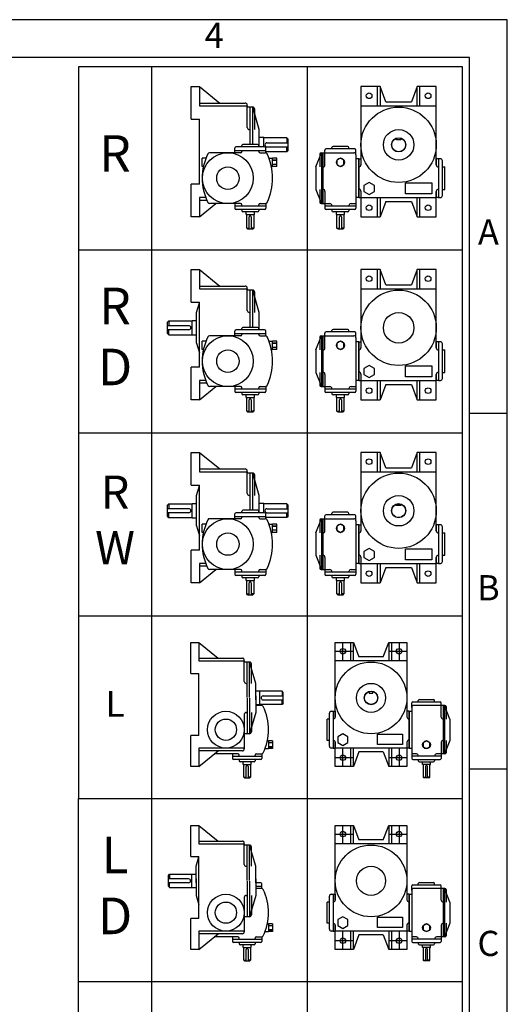
# Model space of a CAD drawing. Units: millimetres. Extents: x 0 to 2185, y 0 to 1546.
# Drawn here: x 1682 to 2185, y 530 to 1546 of the extents above; entities that cross this region are included whole.
import ezdxf

# ---------------------------------------------------------------- set-up
doc = ezdxf.new("R2010")
doc.units = ezdxf.units.MM
doc.header["$LTSCALE"] = 2
doc.linetypes.add('CENTER', pattern=[50.8, 31.75, -6.35, 6.35, -6.35])

# ---------------------------------------------------------------- blocks, each defined once
blk = doc.blocks.new('NVTYPE')
for p, q in [((37.75, 566.28), (37.75, 0)), ((117.97, 566.28), (117.97, 0)), ((58.19, 539.26), (58.19, 556.06)), ((58.19, 556.06), (62.39, 556.06)), ((62.39, 556.06), (72.92, 547.56)), ((62.39, 556.06), (62.39, 549.13)), ((155.62, 556.06), (145.75, 556.06)), ((145.75, 556.06), (145.75, 518.79)), ((154.15, 556.06), (154.15, 546.09)), ((158.56, 548.19), (155.62, 556.06)), ((155.62, 556.06), (155.62, 546.09)), ((174.73, 556.06), (171.79, 548.19)), ((184.6, 556.06), (174.73, 556.06)), ((174.73, 546.09), (174.73, 556.06)), ((176.2, 546.09), (176.2, 556.06)), ((184.6, 515.64), (184.6, 556.06)), ((62.39, 549.13), (62.39, 546.09)), ((62.39, 547.56), (86.01, 547.56)), ((62.39, 546.09), (87.06, 546.09)), ((62.39, 546.09), (62.39, 546.09)), ((87.06, 534.96), (87.06, 546.51)), ((87.06, 546.09), (87.06, 545.46)), ((89.9, 545.46), (87.06, 545.46)), ((88.64, 526.24), (88.64, 545.46)), ((89.9, 526.24), (89.9, 545.46)), ((93.26, 533.91), (89.9, 545.46)), ((90.95, 533.91), (90.95, 544.41)), ((145.75, 546.09), (184.6, 546.09)), ((158.56, 548.19), (171.79, 548.19)), ((58.19, 539.26), (62.39, 539.26)), ((62.39, 505.66), (62.39, 539.26)), ((88.11, 533.91), (88.64, 533.91)), ((93.26, 524.98), (93.26, 533.91)), ((95.57, 529.71), (93.26, 529.71)), ((95.57, 529.6), (95.57, 529.71)), ((107.54, 529.6), (95.57, 529.6)), ((95.57, 524.98), (95.57, 529.6)), ((108.17, 528.97), (107.54, 529.6)), ((107.54, 529.6), (107.54, 527.08)), ((108.17, 523.09), (108.17, 528.97)), ((164.13, 528.66), (164.13, 529.44)), ((166.23, 528.66), (164.13, 528.66)), ((166.23, 529.44), (166.23, 528.66)), ((80.66, 521.94), (80.66, 524.35)), ((95.99, 524.98), (81.29, 524.98)), ((84.23, 524.98), (84.23, 525.61)), ((92.42, 526.24), (84.86, 526.24)), ((93.05, 524.98), (93.05, 525.61)), ((96.62, 521.9), (96.62, 524.35)), ((97.25, 527.08), (108.17, 527.08)), ((97.25, 524.98), (108.17, 524.98)), ((107.54, 522.46), (107.54, 524.98)), ((127.17, 520.92), (127.17, 523.33)), ((142.5, 523.96), (127.8, 523.96)), ((130.74, 523.96), (130.74, 524.59)), ((138.93, 525.22), (131.37, 525.22)), ((139.56, 523.96), (139.56, 524.59)), ((143.13, 520.89), (143.13, 523.33)), ((65.75, 519.08), (63.86, 519.08)), ((63.86, 514.88), (63.86, 519.08)), ((83.6, 521.94), (67.68, 521.94)), ((80.66, 523.09), (96.62, 523.09)), ((84.23, 523.09), (84.23, 522.67)), ((84.23, 523.09), (84.23, 522.57)), ((93.05, 522.57), (93.05, 523.09)), ((93.68, 521.94), (96.36, 521.94)), ((107.54, 522.46), (96.62, 522.46)), ((98.29, 519.08), (100.19, 519.08)), ((100.19, 514.88), (100.19, 519.08)), ((102.29, 519.08), (100.19, 519.08)), ((102.29, 514.88), (102.29, 519.08)), ((108.17, 523.09), (107.54, 522.46)), ((122.44, 514.59), (125.33, 521.94)), ((124.54, 521.31), (124.54, 514.59)), ((125.17, 521.94), (127.17, 521.94)), ((125.33, 521.94), (125.33, 495.69)), ((126.12, 521.94), (126.12, 495.69)), ((126.12, 521.94), (126.12, 495.69)), ((126.12, 521.94), (142.08, 521.94)), ((127.17, 515.64), (127.17, 521.94)), ((143.13, 520.89), (143.13, 495.69)), ((144.6, 518.79), (143.13, 518.79)), ((144.6, 518.79), (144.6, 498.84)), ((144.6, 498.84), (144.6, 518.79)), ((144.6, 518.79), (145.75, 518.79)), ((145.75, 518.79), (145.75, 515.74)), ((185.76, 518.79), (184.6, 518.79)), ((184.6, 518.79), (184.6, 515.64)), ((185.76, 518.79), (185.76, 498.84)), ((186.7, 518.79), (185.76, 518.79)), ((64.5, 514.88), (63.86, 514.88)), ((99.54, 514.88), (100.19, 514.88)), ((100.19, 518.03), (102.29, 518.03)), ((102.29, 518.03), (100.19, 518.03)), ((102.29, 515.93), (100.19, 515.93)), ((102.29, 514.88), (100.19, 514.88)), ((122.44, 514.59), (122.44, 503.04)), ((187.75, 499.89), (187.75, 517.74)), ((187.75, 514.59), (189.01, 514.59)), ((189.01, 503.04), (189.01, 514.59)), ((58.19, 488.86), (58.19, 505.66)), ((62.39, 505.66), (58.19, 505.66)), ((122.44, 503.04), (125.33, 495.69)), ((124.54, 503.04), (124.54, 496.32)), ((126.12, 507.24), (126.12, 498.31)), ((187.75, 503.04), (189.01, 503.04)), ((62.39, 498.84), (62.39, 488.86)), ((65.64, 498.84), (62.39, 498.84)), ((127.17, 501.99), (127.17, 495.69)), ((144.6, 498.84), (143.13, 498.84)), ((144.6, 498.84), (145.75, 498.84)), ((145.75, 502.09), (145.75, 498.84)), ((145.75, 498.84), (184.6, 498.84)), ((145.75, 498.84), (145.75, 488.86)), ((154.15, 498.84), (154.15, 488.86)), ((155.62, 498.84), (155.62, 488.86)), ((174.73, 488.86), (174.73, 498.84)), ((176.2, 488.86), (176.2, 498.84)), ((184.6, 488.86), (184.6, 501.99)), ((184.6, 501.99), (184.6, 498.84)), ((185.76, 498.84), (184.6, 498.84)), ((185.76, 498.84), (186.7, 498.84)), ((66.23, 497.37), (62.39, 497.37)), ((62.39, 488.86), (70.84, 495.69)), ((83.6, 495.69), (67.68, 495.69)), ((80.66, 495.69), (80.66, 493.27)), ((80.66, 494.53), (96.62, 494.53)), ((84.23, 494.74), (84.23, 495.06)), ((84.23, 494.53), (84.23, 494.95)), ((93.05, 494.53), (93.05, 495.06)), ((93.05, 494.53), (93.05, 494.95)), ((93.68, 495.69), (96.36, 495.69)), ((96.62, 495.72), (96.62, 493.27)), ((125.17, 495.69), (127.17, 495.69)), ((127.17, 497.26), (127.17, 497.26)), ((127.17, 495.69), (129.69, 495.69)), ((127.17, 495.69), (127.17, 493.27)), ((127.17, 494.53), (143.13, 494.53)), ((130.74, 494.53), (130.74, 494.64)), ((139.56, 494.53), (139.56, 494.64)), ((140.61, 495.69), (143.13, 495.69)), ((143.13, 495.72), (143.13, 493.27)), ((158.56, 496.74), (155.62, 488.86)), ((158.56, 496.74), (171.79, 496.74)), ((171.79, 496.74), (174.73, 488.86)), ((62.39, 488.86), (58.19, 488.86)), ((95.99, 492.64), (81.29, 492.64)), ((84.23, 492.64), (84.23, 492.01)), ((92.42, 491.38), (84.86, 491.38)), ((86.54, 490.02), (86.54, 491.38)), ((86.85, 490.02), (86.54, 490.02)), ((86.85, 490.02), (90.42, 490.02)), ((86.85, 483.09), (86.85, 490.02)), ((88.11, 482.67), (88.11, 488.86)), ((89.16, 488.86), (89.16, 482.67)), ((90.42, 490.02), (90.42, 483.09)), ((90.42, 490.02), (90.74, 490.02)), ((90.42, 490.02), (90.42, 490.02)), ((90.74, 490.02), (90.74, 491.38)), ((93.05, 492.64), (93.05, 492.01)), ((142.5, 492.64), (127.8, 492.64)), ((130.74, 492.64), (130.74, 492.01)), ((138.93, 491.38), (131.37, 491.38)), ((133.05, 490.02), (133.05, 491.38)), ((133.36, 490.02), (133.05, 490.02)), ((133.36, 490.02), (136.93, 490.02)), ((133.36, 483.09), (133.36, 490.02)), ((134.62, 482.67), (134.62, 488.86)), ((135.67, 488.86), (135.67, 482.67)), ((136.93, 490.02), (137.25, 490.02)), ((136.93, 490.02), (136.93, 490.02)), ((136.93, 490.02), (136.93, 483.09)), ((137.25, 490.02), (137.25, 491.38)), ((139.56, 492.64), (139.56, 492.01)), ((145.75, 488.86), (155.62, 488.86)), ((174.73, 488.86), (184.6, 488.86)), ((86.85, 483.09), (88.11, 483.09)), ((87.27, 482.67), (86.85, 483.09)), ((87.27, 482.67), (90, 482.67)), ((90.42, 483.09), (89.16, 483.09)), ((90, 482.67), (90.42, 483.09)), ((133.36, 483.09), (134.62, 483.09)), ((133.78, 482.67), (133.36, 483.09)), ((133.78, 482.67), (136.51, 482.67)), ((136.93, 483.09), (135.67, 483.09)), ((136.51, 482.67), (136.93, 483.09)), ((0, 471.9), (198.2, 471.9)), ((58.19, 444.88), (58.19, 461.68)), ((58.19, 461.68), (62.39, 461.68)), ((62.39, 461.68), (72.92, 453.18)), ((62.39, 461.68), (62.39, 454.75)), ((155.62, 461.68), (145.75, 461.68)), ((145.75, 461.68), (145.75, 424.41)), ((154.15, 461.68), (154.15, 451.71)), ((158.56, 453.81), (155.62, 461.68)), ((155.62, 461.68), (155.62, 451.71)), ((174.73, 461.68), (171.79, 453.81)), ((184.6, 461.68), (174.73, 461.68)), ((174.73, 451.71), (174.73, 461.68)), ((176.2, 451.71), (176.2, 461.68)), ((184.6, 421.26), (184.6, 461.68)), ((62.39, 454.75), (62.39, 451.71)), ((62.39, 453.18), (86.01, 453.18)), ((87.06, 440.58), (87.06, 452.13)), ((158.56, 453.81), (171.79, 453.81)), ((62.39, 451.71), (87.06, 451.71)), ((62.39, 451.71), (62.39, 451.71)), ((87.06, 451.71), (87.06, 451.08)), ((89.9, 451.08), (87.06, 451.08)), ((88.64, 431.86), (88.64, 451.08)), ((89.9, 431.86), (89.9, 451.08)), ((93.26, 439.53), (89.9, 451.08)), ((90.95, 439.53), (90.95, 450.03)), ((145.75, 451.71), (184.6, 451.71)), ((58.19, 444.88), (62.39, 444.88)), ((60.92, 439.53), (62.39, 444.58)), ((62.39, 411.28), (62.39, 444.88)), ((60.92, 423.78), (60.92, 439.53)), ((88.11, 439.53), (88.64, 439.53)), ((93.26, 430.6), (93.26, 439.53)), ((46.01, 434.59), (46.64, 435.22)), ((46.01, 428.71), (46.01, 434.59)), ((56.93, 432.7), (46.01, 432.7)), ((46.64, 435.22), (58.61, 435.22)), ((46.64, 435.22), (46.64, 432.7)), ((58.61, 435.22), (58.61, 435.33)), ((58.61, 435.33), (60.92, 435.33)), ((58.61, 427.98), (58.61, 435.22)), ((92.42, 431.86), (84.86, 431.86)), ((56.93, 430.6), (46.01, 430.6)), ((46.01, 428.71), (46.64, 428.08)), ((46.64, 428.08), (46.64, 430.6)), ((46.64, 428.08), (58.61, 428.08)), ((58.61, 427.98), (60.92, 427.98)), ((83.6, 427.56), (67.68, 427.56)), ((80.66, 427.56), (80.66, 429.97)), ((80.66, 428.71), (96.62, 428.71)), ((95.99, 430.6), (81.29, 430.6)), ((84.23, 430.6), (84.23, 431.23)), ((84.23, 428.71), (84.23, 428.29)), ((84.23, 428.71), (84.23, 428.19)), ((93.05, 430.6), (93.05, 431.23)), ((93.05, 428.19), (93.05, 428.71)), ((93.68, 427.56), (96.36, 427.56)), ((96.62, 427.52), (96.62, 429.97)), ((122.44, 420.21), (125.33, 427.56)), ((124.54, 426.93), (124.54, 420.21)), ((125.17, 427.56), (127.17, 427.56)), ((125.33, 427.56), (125.33, 401.31)), ((126.12, 427.56), (126.12, 401.31)), ((126.12, 427.56), (126.12, 401.31)), ((126.12, 427.56), (142.08, 427.56)), ((127.17, 426.54), (127.17, 428.95)), ((127.17, 421.26), (127.17, 427.56)), ((142.5, 429.58), (127.8, 429.58)), ((130.74, 429.58), (130.74, 430.21)), ((138.93, 430.84), (131.37, 430.84)), ((139.56, 429.58), (139.56, 430.21)), ((143.13, 426.51), (143.13, 428.95)), ((60.92, 423.78), (62.39, 418.72)), ((65.75, 424.7), (63.86, 424.7)), ((63.86, 420.5), (63.86, 424.7)), ((98.29, 424.7), (100.19, 424.7)), ((100.19, 420.5), (100.19, 424.7)), ((102.29, 424.7), (100.19, 424.7)), ((100.19, 423.65), (102.29, 423.65)), ((102.29, 423.65), (100.19, 423.65)), ((102.29, 421.55), (100.19, 421.55)), ((102.29, 420.5), (102.29, 424.7)), ((143.13, 426.51), (143.13, 401.31)), ((144.6, 424.41), (143.13, 424.41)), ((144.6, 424.41), (144.6, 404.46)), ((144.6, 404.46), (144.6, 424.41)), ((144.6, 424.41), (145.75, 424.41)), ((145.75, 424.41), (145.75, 421.36)), ((185.76, 424.41), (184.6, 424.41)), ((184.6, 424.41), (184.6, 421.26)), ((185.76, 424.41), (185.76, 404.46)), ((186.7, 424.41), (185.76, 424.41)), ((187.75, 405.51), (187.75, 423.36)), ((64.5, 420.5), (63.86, 420.5)), ((99.54, 420.5), (100.19, 420.5)), ((102.29, 420.5), (100.19, 420.5)), ((122.44, 420.21), (122.44, 408.66)), ((187.75, 420.21), (189.01, 420.21)), ((189.01, 408.66), (189.01, 420.21)), ((126.12, 412.86), (126.12, 403.93)), ((58.19, 394.48), (58.19, 411.28)), ((62.39, 411.28), (58.19, 411.28)), ((122.44, 408.66), (125.33, 401.31)), ((124.54, 408.66), (124.54, 401.94)), ((127.17, 407.61), (127.17, 401.31)), ((145.75, 407.71), (145.75, 404.46)), ((184.6, 394.48), (184.6, 407.61)), ((184.6, 407.61), (184.6, 404.46)), ((187.75, 408.66), (189.01, 408.66)), ((62.39, 404.46), (62.39, 394.48)), ((65.64, 404.46), (62.39, 404.46)), ((66.23, 402.99), (62.39, 402.99)), ((62.39, 394.48), (70.84, 401.31)), ((83.6, 401.31), (67.68, 401.31)), ((80.66, 401.31), (80.66, 398.89)), ((93.68, 401.31), (96.36, 401.31)), ((96.62, 401.34), (96.62, 398.89)), ((125.17, 401.31), (127.17, 401.31)), ((127.17, 402.88), (127.17, 402.88)), ((127.17, 401.31), (129.69, 401.31)), ((127.17, 401.31), (127.17, 398.89)), ((140.61, 401.31), (143.13, 401.31)), ((144.6, 404.46), (143.13, 404.46)), ((143.13, 401.34), (143.13, 398.89)), ((144.6, 404.46), (145.75, 404.46)), ((145.75, 404.46), (184.6, 404.46)), ((145.75, 404.46), (145.75, 394.48)), ((154.15, 404.46), (154.15, 394.48)), ((155.62, 404.46), (155.62, 394.48)), ((158.56, 402.36), (155.62, 394.48)), ((158.56, 402.36), (171.79, 402.36)), ((171.79, 402.36), (174.73, 394.48)), ((174.73, 394.48), (174.73, 404.46)), ((176.2, 394.48), (176.2, 404.46)), ((185.76, 404.46), (184.6, 404.46)), ((185.76, 404.46), (186.7, 404.46)), ((80.66, 400.15), (96.62, 400.15)), ((95.99, 398.26), (81.29, 398.26)), ((84.23, 400.36), (84.23, 400.68)), ((84.23, 400.15), (84.23, 400.57)), ((84.23, 398.26), (84.23, 397.63)), ((92.42, 397), (84.86, 397)), ((86.54, 395.64), (86.54, 397)), ((90.74, 395.64), (90.74, 397)), ((93.05, 400.15), (93.05, 400.68)), ((93.05, 400.15), (93.05, 400.57)), ((93.05, 398.26), (93.05, 397.63)), ((127.17, 400.15), (143.13, 400.15)), ((142.5, 398.26), (127.8, 398.26)), ((130.74, 400.15), (130.74, 400.26)), ((130.74, 398.26), (130.74, 397.63)), ((138.93, 397), (131.37, 397)), ((133.05, 395.64), (133.05, 397)), ((137.25, 395.64), (137.25, 397)), ((139.56, 400.15), (139.56, 400.26)), ((139.56, 398.26), (139.56, 397.63)), ((62.39, 394.48), (58.19, 394.48)), ((86.85, 395.64), (86.54, 395.64)), ((86.85, 395.64), (90.42, 395.64)), ((86.85, 388.71), (86.85, 395.64)), ((88.11, 388.29), (88.11, 394.48)), ((89.16, 394.48), (89.16, 388.29)), ((90.42, 395.64), (90.42, 388.71)), ((90.42, 395.64), (90.74, 395.64)), ((90.42, 395.64), (90.42, 395.64)), ((133.36, 395.64), (133.05, 395.64)), ((133.36, 395.64), (136.93, 395.64)), ((133.36, 388.71), (133.36, 395.64)), ((134.62, 388.29), (134.62, 394.48)), ((135.67, 394.48), (135.67, 388.29)), ((136.93, 395.64), (137.25, 395.64)), ((136.93, 395.64), (136.93, 395.64)), ((136.93, 395.64), (136.93, 388.71)), ((145.75, 394.48), (155.62, 394.48)), ((174.73, 394.48), (184.6, 394.48)), ((86.85, 388.71), (88.11, 388.71)), ((87.27, 388.29), (86.85, 388.71)), ((87.27, 388.29), (90, 388.29)), ((90.42, 388.71), (89.16, 388.71)), ((90, 388.29), (90.42, 388.71)), ((133.36, 388.71), (134.62, 388.71)), ((133.78, 388.29), (133.36, 388.71)), ((133.78, 388.29), (136.51, 388.29)), ((136.93, 388.71), (135.67, 388.71)), ((136.51, 388.29), (136.93, 388.71)), ((0, 377.52), (198.2, 377.52)), ((58.19, 350.5), (58.19, 367.3)), ((58.19, 367.3), (62.39, 367.3)), ((62.39, 367.3), (72.92, 358.8)), ((62.39, 367.3), (62.39, 360.37)), ((145.75, 367.3), (145.75, 330.03)), ((155.62, 367.3), (145.75, 367.3)), ((154.15, 367.3), (154.15, 357.33)), ((158.56, 359.43), (155.62, 367.3)), ((155.62, 367.3), (155.62, 357.33)), ((174.73, 367.3), (171.79, 359.43)), ((174.73, 357.33), (174.73, 367.3)), ((184.6, 367.3), (174.73, 367.3)), ((176.2, 357.33), (176.2, 367.3)), ((184.6, 326.88), (184.6, 367.3)), ((62.39, 360.37), (62.39, 357.33)), ((62.39, 358.8), (86.01, 358.8)), ((62.39, 357.33), (87.06, 357.33)), ((62.39, 357.33), (62.39, 357.33)), ((87.06, 346.2), (87.06, 357.75)), ((87.06, 357.33), (87.06, 356.7)), ((89.9, 356.7), (87.06, 356.7)), ((88.64, 337.48), (88.64, 356.7)), ((93.26, 345.15), (89.9, 356.7)), ((89.9, 337.48), (89.9, 356.7)), ((90.95, 345.15), (90.95, 355.65)), ((145.75, 357.33), (184.6, 357.33)), ((158.56, 359.43), (171.79, 359.43)), ((58.19, 350.5), (62.39, 350.5)), ((62.39, 316.9), (62.39, 350.5)), ((60.92, 345.15), (62.39, 350.2)), ((46.01, 340.21), (46.64, 340.84)), ((46.64, 340.84), (58.61, 340.84)), ((46.64, 340.84), (46.64, 338.32)), ((58.61, 340.95), (60.92, 340.95)), ((58.61, 340.84), (58.61, 340.95)), ((58.61, 333.6), (58.61, 340.84)), ((60.92, 329.4), (60.92, 345.15)), ((88.11, 345.15), (88.64, 345.15)), ((93.26, 336.22), (93.26, 345.15)), ((95.57, 340.95), (93.26, 340.95)), ((95.57, 340.84), (95.57, 340.95)), ((107.54, 340.84), (95.57, 340.84)), ((95.57, 336.22), (95.57, 340.84)), ((107.54, 340.84), (107.54, 338.32)), ((108.17, 340.21), (107.54, 340.84)), ((164.13, 339.9), (164.13, 340.68)), ((166.23, 340.68), (166.23, 339.9)), ((46.01, 334.33), (46.01, 340.21)), ((56.93, 338.32), (46.01, 338.32)), ((56.93, 336.22), (46.01, 336.22)), ((46.64, 333.7), (46.64, 336.22)), ((80.66, 333.18), (80.66, 335.59)), ((95.99, 336.22), (81.29, 336.22)), ((84.23, 336.22), (84.23, 336.85)), ((92.42, 337.48), (84.86, 337.48)), ((93.05, 336.22), (93.05, 336.85)), ((96.62, 333.14), (96.62, 335.59)), ((97.25, 338.32), (108.17, 338.32)), ((97.25, 336.22), (108.17, 336.22)), ((107.54, 333.7), (107.54, 336.22)), ((108.17, 334.33), (108.17, 340.21)), ((142.5, 335.2), (127.8, 335.2)), ((130.74, 335.2), (130.74, 335.83)), ((138.93, 336.46), (131.37, 336.46)), ((139.56, 335.2), (139.56, 335.83)), ((166.23, 339.9), (164.13, 339.9)), ((46.01, 334.33), (46.64, 333.7)), ((46.64, 333.7), (58.61, 333.7)), ((58.61, 333.6), (60.92, 333.6)), ((65.75, 330.32), (63.86, 330.32)), ((63.86, 326.12), (63.86, 330.32)), ((83.6, 333.18), (67.68, 333.18)), ((80.66, 334.33), (96.62, 334.33)), ((84.23, 334.33), (84.23, 333.81)), ((84.23, 334.33), (84.23, 333.91)), ((93.05, 333.81), (93.05, 334.33)), ((93.68, 333.18), (96.36, 333.18)), ((107.54, 333.7), (96.62, 333.7)), ((98.29, 330.32), (100.19, 330.32)), ((100.19, 326.12), (100.19, 330.32)), ((102.29, 330.32), (100.19, 330.32)), ((102.29, 326.12), (102.29, 330.32)), ((108.17, 334.33), (107.54, 333.7)), ((122.44, 325.83), (125.33, 333.18)), ((124.54, 332.55), (124.54, 325.83)), ((125.17, 333.18), (127.17, 333.18)), ((125.33, 333.18), (125.33, 306.93)), ((126.12, 333.18), (142.08, 333.18)), ((126.12, 333.18), (126.12, 306.93)), ((126.12, 333.18), (126.12, 306.93)), ((127.17, 332.16), (127.17, 334.57)), ((127.17, 326.88), (127.17, 333.18)), ((143.13, 332.13), (143.13, 334.57)), ((143.13, 332.13), (143.13, 306.93)), ((60.92, 329.4), (62.39, 324.34)), ((64.5, 326.12), (63.86, 326.12)), ((99.54, 326.12), (100.19, 326.12)), ((102.29, 329.27), (100.19, 329.27)), ((100.19, 329.27), (102.29, 329.27)), ((102.29, 327.17), (100.19, 327.17)), ((102.29, 326.12), (100.19, 326.12)), ((122.44, 325.83), (122.44, 314.28)), ((144.6, 330.03), (143.13, 330.03)), ((144.6, 330.03), (144.6, 310.08)), ((144.6, 310.08), (144.6, 330.03)), ((144.6, 330.03), (145.75, 330.03)), ((145.75, 330.03), (145.75, 326.98)), ((184.6, 330.03), (184.6, 326.88)), ((185.76, 330.03), (184.6, 330.03)), ((185.76, 330.03), (185.76, 310.08)), ((186.7, 330.03), (185.76, 330.03)), ((187.75, 311.13), (187.75, 328.98)), ((187.75, 325.83), (189.01, 325.83)), ((189.01, 314.28), (189.01, 325.83)), ((58.19, 300.1), (58.19, 316.9)), ((62.39, 316.9), (58.19, 316.9)), ((126.12, 318.48), (126.12, 309.55)), ((62.39, 310.08), (62.39, 300.1)), ((65.64, 310.08), (62.39, 310.08)), ((122.44, 314.28), (125.33, 306.93)), ((124.54, 314.28), (124.54, 307.56)), ((127.17, 313.23), (127.17, 306.93)), ((144.6, 310.08), (143.13, 310.08)), ((144.6, 310.08), (145.75, 310.08)), ((145.75, 313.33), (145.75, 310.08)), ((145.75, 310.08), (184.6, 310.08)), ((145.75, 310.08), (145.75, 300.1)), ((154.15, 310.08), (154.15, 300.1)), ((155.62, 310.08), (155.62, 300.1)), ((174.73, 300.1), (174.73, 310.08)), ((176.2, 300.1), (176.2, 310.08)), ((184.6, 313.23), (184.6, 310.08)), ((184.6, 300.1), (184.6, 313.23)), ((185.76, 310.08), (184.6, 310.08)), ((185.76, 310.08), (186.7, 310.08)), ((187.75, 314.28), (189.01, 314.28)), ((66.23, 308.61), (62.39, 308.61)), ((62.39, 300.1), (70.84, 306.93)), ((83.6, 306.93), (67.68, 306.93)), ((80.66, 306.93), (80.66, 304.51)), ((80.66, 305.77), (96.62, 305.77)), ((84.23, 305.98), (84.23, 306.3)), ((84.23, 305.77), (84.23, 306.19)), ((93.05, 305.77), (93.05, 306.3)), ((93.05, 305.77), (93.05, 306.19)), ((93.68, 306.93), (96.36, 306.93)), ((96.62, 306.96), (96.62, 304.51)), ((125.17, 306.93), (127.17, 306.93)), ((127.17, 308.5), (127.17, 308.5)), ((127.17, 306.93), (129.69, 306.93)), ((127.17, 306.93), (127.17, 304.51)), ((127.17, 305.77), (143.13, 305.77)), ((130.74, 305.77), (130.74, 305.88)), ((139.56, 305.77), (139.56, 305.88)), ((140.61, 306.93), (143.13, 306.93)), ((143.13, 306.96), (143.13, 304.51)), ((158.56, 307.98), (155.62, 300.1)), ((158.56, 307.98), (171.79, 307.98)), ((171.79, 307.98), (174.73, 300.1)), ((62.39, 300.1), (58.19, 300.1)), ((95.99, 303.88), (81.29, 303.88)), ((84.23, 303.88), (84.23, 303.25)), ((92.42, 302.62), (84.86, 302.62)), ((86.54, 301.26), (86.54, 302.62)), ((86.85, 301.26), (86.54, 301.26)), ((86.85, 294.33), (86.85, 301.26)), ((86.85, 301.26), (90.42, 301.26)), ((88.11, 293.91), (88.11, 300.1)), ((89.16, 300.1), (89.16, 293.91)), ((90.42, 301.26), (90.42, 294.33)), ((90.42, 301.26), (90.74, 301.26)), ((90.42, 301.26), (90.42, 301.26)), ((90.74, 301.26), (90.74, 302.62)), ((93.05, 303.88), (93.05, 303.25)), ((142.5, 303.88), (127.8, 303.88)), ((130.74, 303.88), (130.74, 303.25)), ((138.93, 302.62), (131.37, 302.62)), ((133.05, 301.26), (133.05, 302.62)), ((133.36, 301.26), (133.05, 301.26)), ((133.36, 294.33), (133.36, 301.26)), ((133.36, 301.26), (136.93, 301.26)), ((134.62, 293.91), (134.62, 300.1)), ((135.67, 300.1), (135.67, 293.91)), ((136.93, 301.26), (136.93, 294.33)), ((136.93, 301.26), (137.25, 301.26)), ((136.93, 301.26), (136.93, 301.26)), ((137.25, 301.26), (137.25, 302.62)), ((139.56, 303.88), (139.56, 303.25)), ((145.75, 300.1), (155.62, 300.1)), ((174.73, 300.1), (184.6, 300.1)), ((87.27, 293.91), (86.85, 294.33)), ((86.85, 294.33), (88.11, 294.33)), ((87.27, 293.91), (90, 293.91)), ((90.42, 294.33), (89.16, 294.33)), ((90, 293.91), (90.42, 294.33)), ((133.78, 293.91), (133.36, 294.33)), ((133.36, 294.33), (134.62, 294.33)), ((133.78, 293.91), (136.51, 293.91)), ((136.93, 294.33), (135.67, 294.33)), ((136.51, 293.91), (136.93, 294.33)), ((0, 283.14), (198.2, 283.14)), ((58.05, 269.33), (62.05, 269.33)), ((58.05, 253.33), (58.05, 269.33)), ((62.05, 269.33), (62.05, 262.73)), ((62.05, 269.33), (72.09, 261.23)), ((132.44, 230.83), (132.44, 269.33)), ((132.44, 269.33), (141.84, 269.33)), ((140.44, 259.83), (140.44, 269.33)), ((141.84, 259.83), (141.84, 269.33)), ((141.84, 269.33), (144.64, 261.83)), ((157.24, 261.83), (160.04, 269.33)), ((160.04, 269.33), (160.04, 259.83)), ((160.04, 269.33), (169.44, 269.33)), ((161.44, 269.33), (161.44, 259.83)), ((169.44, 269.33), (169.44, 233.83)), ((62.05, 262.73), (62.05, 259.83)), ((62.05, 261.23), (84.55, 261.23)), ((62.05, 259.83), (62.05, 259.83)), ((62.05, 259.83), (85.55, 259.83)), ((85.55, 249.23), (85.55, 260.23)), ((85.55, 259.83), (85.55, 259.23)), ((88.25, 259.23), (85.55, 259.23)), ((87.05, 240.93), (87.05, 259.23)), ((88.25, 240.93), (88.25, 259.23)), ((91.45, 248.23), (88.25, 259.23)), ((169.44, 259.83), (132.44, 259.83)), ((157.24, 261.83), (144.64, 261.83)), ((89.25, 248.23), (89.25, 258.23)), ((58.05, 253.33), (62.05, 253.33)), ((62.05, 221.33), (62.05, 253.33)), ((86.55, 248.23), (87.05, 248.23)), ((91.45, 239.73), (91.45, 248.23)), ((93.65, 244.23), (91.45, 244.23)), ((93.65, 244.23), (91.45, 244.23)), ((93.65, 244.13), (93.65, 244.23)), ((93.65, 237.23), (93.65, 244.13)), ((105.05, 244.13), (93.65, 244.13)), ((105.65, 243.53), (105.05, 244.13)), ((105.05, 244.13), (105.05, 241.73)), ((149.94, 243.98), (149.94, 243.23)), ((151.94, 243.23), (151.94, 243.98)), ((87.05, 240.53), (87.05, 222.23)), ((88.25, 240.53), (88.25, 222.23)), ((91.45, 241.73), (91.45, 233.23)), ((95.25, 241.73), (105.65, 241.73)), ((95.25, 239.73), (105.65, 239.73)), ((105.05, 237.33), (105.05, 239.73)), ((105.65, 237.93), (105.65, 243.53)), ((149.94, 243.23), (151.94, 243.23)), ((172.54, 238.76), (186.54, 238.76)), ((175.34, 238.76), (175.34, 239.36)), ((175.94, 239.96), (183.14, 239.96)), ((183.74, 238.76), (183.74, 239.36)), ((93.65, 237.23), (91.45, 237.23)), ((94.41, 236.83), (91.45, 236.83)), ((105.05, 237.33), (93.65, 237.33)), ((94.65, 236.8), (94.65, 237.33)), ((105.65, 237.93), (105.05, 237.33)), ((130.44, 233.83), (131.34, 233.83)), ((131.34, 233.83), (131.34, 214.83)), ((131.34, 233.83), (132.44, 233.83)), ((132.44, 233.83), (132.44, 230.83)), ((169.44, 233.83), (169.44, 230.93)), ((170.54, 233.83), (169.44, 233.83)), ((170.54, 214.83), (170.54, 233.83)), ((170.54, 233.83), (170.54, 214.83)), ((170.54, 233.83), (171.94, 233.83)), ((171.94, 235.83), (171.94, 238.16)), ((171.94, 235.83), (171.94, 211.83)), ((188.14, 236.83), (172.94, 236.83)), ((187.14, 235.86), (187.14, 238.16)), ((189.04, 236.83), (187.14, 236.83)), ((187.14, 230.83), (187.14, 236.83)), ((188.14, 236.83), (188.14, 211.83)), ((188.14, 236.83), (188.14, 211.83)), ((188.89, 236.83), (188.89, 211.83)), ((191.64, 229.83), (188.89, 236.83)), ((189.64, 236.23), (189.64, 229.83)), ((85.55, 232.23), (85.55, 214.43)), ((86.55, 233.23), (87.05, 233.23)), ((91.45, 233.23), (88.25, 222.23)), ((89.25, 233.23), (89.25, 223.23)), ((128.24, 218.83), (128.24, 229.83)), ((129.44, 229.83), (128.24, 229.83)), ((129.44, 215.83), (129.44, 232.83)), ((191.64, 229.83), (191.64, 218.83)), ((58.05, 205.33), (58.05, 221.33)), ((62.05, 221.33), (58.05, 221.33)), ((88.25, 222.23), (85.55, 222.23)), ((97.43, 218.55), (98.05, 218.55)), ((100.05, 218.55), (98.05, 218.55)), ((98.05, 218.55), (98.05, 214.55)), ((100.05, 218.55), (100.05, 214.55)), ((129.44, 218.83), (128.24, 218.83)), ((188.14, 222.83), (188.14, 214.33)), ((191.64, 218.83), (188.89, 211.83)), ((189.64, 218.83), (189.64, 212.43)), ((85.55, 214.83), (62.05, 214.83)), ((62.05, 214.83), (62.05, 205.33)), ((84.55, 213.43), (62.05, 213.43)), ((62.05, 205.33), (72.09, 213.43)), ((96.24, 214.55), (98.05, 214.55)), ((100.05, 217.55), (98.05, 217.55)), ((100.05, 215.55), (98.05, 215.55)), ((98.05, 215.55), (100.05, 215.55)), ((100.05, 214.55), (98.05, 214.55)), ((131.34, 214.83), (130.44, 214.83)), ((131.34, 214.83), (132.44, 214.83)), ((132.44, 205.33), (132.44, 217.83)), ((132.44, 217.83), (132.44, 214.83)), ((169.44, 214.83), (132.44, 214.83)), ((140.44, 205.33), (140.44, 214.83)), ((141.84, 205.33), (141.84, 214.83)), ((160.04, 214.83), (160.04, 205.33)), ((161.44, 214.83), (161.44, 205.33)), ((169.44, 217.93), (169.44, 214.83)), ((169.44, 214.83), (169.44, 205.33)), ((170.54, 214.83), (169.44, 214.83)), ((170.54, 214.83), (171.94, 214.83)), ((187.14, 217.83), (187.14, 211.83)), ((187.14, 213.33), (187.14, 213.33)), ((82.25, 211.83), (70.1, 211.83)), ((79.45, 211.83), (79.45, 209.53)), ((79.45, 210.73), (94.65, 210.73)), ((94.05, 208.93), (80.05, 208.93)), ((82.85, 210.93), (82.85, 211.23)), ((82.85, 210.73), (82.85, 211.13)), ((82.85, 208.93), (82.85, 208.33)), ((91.25, 210.73), (91.25, 211.23)), ((91.25, 210.73), (91.25, 211.13)), ((91.25, 208.93), (91.25, 208.33)), ((91.85, 211.83), (94.41, 211.83)), ((94.65, 211.86), (94.65, 209.53)), ((144.64, 212.83), (141.84, 205.33)), ((157.24, 212.83), (144.64, 212.83)), ((157.24, 212.83), (160.04, 205.33)), ((171.94, 211.86), (171.94, 209.53)), ((174.34, 211.83), (171.94, 211.83)), ((187.14, 210.73), (171.94, 210.73)), ((172.54, 208.93), (186.54, 208.93)), ((175.34, 210.73), (175.34, 210.83)), ((175.34, 208.93), (175.34, 208.33)), ((183.74, 210.73), (183.74, 210.83)), ((183.74, 208.93), (183.74, 208.33)), ((187.14, 211.83), (184.74, 211.83)), ((189.04, 211.83), (187.14, 211.83)), ((187.14, 211.83), (187.14, 209.53)), ((62.05, 205.33), (58.05, 205.33)), ((90.65, 207.73), (83.45, 207.73)), ((85.05, 206.43), (85.05, 207.73)), ((85.35, 206.43), (85.05, 206.43)), ((85.35, 199.83), (85.35, 206.43)), ((85.35, 206.43), (88.75, 206.43)), ((86.55, 199.43), (86.55, 205.33)), ((87.55, 205.33), (87.55, 199.43)), ((88.75, 206.43), (88.75, 199.83)), ((88.75, 206.43), (89.05, 206.43)), ((88.75, 206.43), (88.75, 206.43)), ((89.05, 206.43), (89.05, 207.73)), ((141.84, 205.33), (132.44, 205.33)), ((169.44, 205.33), (160.04, 205.33)), ((175.94, 207.73), (183.14, 207.73)), ((177.54, 206.43), (177.54, 207.73)), ((177.84, 206.43), (177.54, 206.43)), ((177.84, 206.43), (177.84, 199.83)), ((181.24, 206.43), (177.84, 206.43)), ((177.84, 206.43), (177.84, 206.43)), ((179.04, 205.33), (179.04, 199.43)), ((180.04, 199.43), (180.04, 205.33)), ((181.24, 199.83), (181.24, 206.43)), ((181.24, 206.43), (181.54, 206.43)), ((181.54, 206.43), (181.54, 207.73)), ((85.35, 199.83), (86.55, 199.83)), ((85.75, 199.43), (85.35, 199.83)), ((85.75, 199.43), (88.35, 199.43)), ((88.75, 199.83), (87.55, 199.83)), ((88.35, 199.43), (88.75, 199.83)), ((178.24, 199.43), (177.84, 199.83)), ((177.84, 199.83), (179.04, 199.83)), ((180.84, 199.43), (178.24, 199.43)), ((181.24, 199.83), (180.04, 199.83)), ((180.84, 199.43), (181.24, 199.83)), ((0, 0), (0, 188.76)), ((198.2, 0), (198.2, 188.76)), ((58.05, 158.95), (58.05, 174.95)), ((58.05, 174.95), (62.05, 174.95)), ((62.05, 174.95), (72.09, 166.85)), ((62.05, 174.95), (62.05, 168.35)), ((132.44, 136.45), (132.44, 174.95)), ((132.44, 174.95), (141.84, 174.95)), ((140.44, 165.45), (140.44, 174.95)), ((141.84, 165.45), (141.84, 174.95)), ((141.84, 174.95), (144.64, 167.45)), ((157.24, 167.45), (160.04, 174.95)), ((160.04, 174.95), (169.44, 174.95)), ((160.04, 174.95), (160.04, 165.45)), ((161.44, 174.95), (161.44, 165.45)), ((169.44, 174.95), (169.44, 139.45)), ((62.05, 168.35), (62.05, 165.45)), ((62.05, 166.85), (84.55, 166.85)), ((62.05, 165.45), (85.55, 165.45)), ((62.05, 165.45), (62.05, 165.45)), ((85.55, 154.85), (85.55, 165.85)), ((85.55, 165.45), (85.55, 164.85)), ((88.25, 164.85), (85.55, 164.85)), ((87.05, 146.55), (87.05, 164.85)), ((91.45, 153.85), (88.25, 164.85)), ((88.25, 146.55), (88.25, 164.85)), ((89.25, 153.85), (89.25, 163.85)), ((169.44, 165.45), (132.44, 165.45)), ((157.24, 167.45), (144.64, 167.45)), ((58.05, 158.95), (62.05, 158.95)), ((60.65, 153.85), (62.05, 158.67)), ((62.05, 126.95), (62.05, 158.95)), ((60.65, 145.35), (60.65, 153.85)), ((86.55, 153.85), (87.05, 153.85)), ((91.45, 145.35), (91.45, 153.85)), ((46.45, 149.15), (47.05, 149.75)), ((46.45, 143.55), (46.45, 149.15)), ((56.85, 147.35), (46.45, 147.35)), ((47.05, 149.75), (58.45, 149.75)), ((47.05, 149.75), (47.05, 147.35)), ((58.45, 149.85), (60.65, 149.85)), ((58.45, 149.85), (60.65, 149.85)), ((58.45, 149.75), (58.45, 149.85)), ((58.45, 142.85), (58.45, 149.75)), ((60.65, 147.35), (60.65, 138.85)), ((91.45, 147.35), (91.45, 138.85)), ((56.85, 145.35), (46.45, 145.35)), ((46.45, 143.55), (47.05, 142.95)), ((47.05, 142.95), (47.05, 145.35)), ((47.05, 142.95), (58.45, 142.95)), ((58.45, 142.85), (60.65, 142.85)), ((87.05, 146.15), (87.05, 127.85)), ((88.25, 146.15), (88.25, 127.85)), ((94.05, 145.35), (91.45, 145.35)), ((91.45, 143.55), (94.65, 143.55)), ((94.41, 142.45), (91.45, 142.45)), ((94.65, 142.42), (94.65, 144.75)), ((94.65, 142.42), (94.65, 142.95)), ((171.94, 141.45), (171.94, 143.78)), ((172.54, 144.38), (186.54, 144.38)), ((188.14, 142.45), (172.94, 142.45)), ((175.34, 144.38), (175.34, 144.98)), ((175.94, 145.58), (183.14, 145.58)), ((183.74, 144.38), (183.74, 144.98)), ((187.14, 141.48), (187.14, 143.78)), ((187.14, 136.45), (187.14, 142.45)), ((189.04, 142.45), (187.14, 142.45)), ((188.14, 142.45), (188.14, 117.45)), ((188.14, 142.45), (188.14, 117.45)), ((188.89, 142.45), (188.89, 117.45)), ((191.64, 135.45), (188.89, 142.45)), ((60.65, 138.85), (62.05, 134.04)), ((85.55, 137.85), (85.55, 120.05)), ((86.55, 138.85), (87.05, 138.85)), ((91.45, 138.85), (88.25, 127.85)), ((89.25, 138.85), (89.25, 128.85)), ((129.44, 121.45), (129.44, 138.45)), ((130.44, 139.45), (131.34, 139.45)), ((131.34, 139.45), (131.34, 120.45)), ((131.34, 139.45), (132.44, 139.45)), ((132.44, 139.45), (132.44, 136.45)), ((169.44, 139.45), (169.44, 136.55)), ((170.54, 139.45), (169.44, 139.45)), ((170.54, 120.45), (170.54, 139.45)), ((170.54, 139.45), (170.54, 120.45)), ((170.54, 139.45), (171.94, 139.45)), ((171.94, 141.45), (171.94, 117.45)), ((189.64, 141.85), (189.64, 135.45)), ((128.24, 124.45), (128.24, 135.45)), ((129.44, 135.45), (128.24, 135.45)), ((191.64, 135.45), (191.64, 124.45)), ((88.25, 127.85), (85.55, 127.85)), ((188.14, 128.45), (188.14, 119.95)), ((58.05, 110.95), (58.05, 126.95)), ((62.05, 126.95), (58.05, 126.95)), ((97.43, 124.17), (98.05, 124.17)), ((100.05, 124.17), (98.05, 124.17)), ((98.05, 124.17), (98.05, 120.17)), ((100.05, 123.17), (98.05, 123.17)), ((100.05, 124.17), (100.05, 120.17)), ((129.44, 124.45), (128.24, 124.45)), ((132.44, 110.95), (132.44, 123.45)), ((132.44, 123.45), (132.44, 120.45)), ((169.44, 123.55), (169.44, 120.45)), ((187.14, 123.45), (187.14, 117.45)), ((191.64, 124.45), (188.89, 117.45)), ((189.64, 124.45), (189.64, 118.05)), ((85.55, 120.45), (62.05, 120.45)), ((62.05, 120.45), (62.05, 110.95)), ((84.55, 119.05), (62.05, 119.05)), ((62.05, 110.95), (72.09, 119.05)), ((82.25, 117.45), (70.1, 117.45)), ((79.45, 117.45), (79.45, 115.15)), ((82.85, 116.55), (82.85, 116.85)), ((91.25, 116.35), (91.25, 116.85)), ((91.85, 117.45), (94.41, 117.45)), ((94.65, 117.48), (94.65, 115.15)), ((96.24, 120.17), (98.05, 120.17)), ((98.05, 121.17), (100.05, 121.17)), ((100.05, 121.17), (98.05, 121.17)), ((100.05, 120.17), (98.05, 120.17)), ((131.34, 120.45), (130.44, 120.45)), ((131.34, 120.45), (132.44, 120.45)), ((169.44, 120.45), (132.44, 120.45)), ((140.44, 110.95), (140.44, 120.45)), ((141.84, 110.95), (141.84, 120.45)), ((144.64, 118.45), (141.84, 110.95)), ((157.24, 118.45), (144.64, 118.45)), ((157.24, 118.45), (160.04, 110.95)), ((160.04, 120.45), (160.04, 110.95)), ((161.44, 120.45), (161.44, 110.95)), ((169.44, 120.45), (169.44, 110.95)), ((170.54, 120.45), (169.44, 120.45)), ((170.54, 120.45), (171.94, 120.45)), ((171.94, 117.48), (171.94, 115.15)), ((174.34, 117.45), (171.94, 117.45)), ((187.14, 117.45), (184.74, 117.45)), ((187.14, 118.95), (187.14, 118.95)), ((187.14, 117.45), (187.14, 115.15)), ((189.04, 117.45), (187.14, 117.45)), ((79.45, 116.35), (94.65, 116.35)), ((94.05, 114.55), (80.05, 114.55)), ((82.85, 116.35), (82.85, 116.75)), ((82.85, 114.55), (82.85, 113.95)), ((90.65, 113.35), (83.45, 113.35)), ((85.05, 112.05), (85.05, 113.35)), ((85.35, 112.05), (85.05, 112.05)), ((85.35, 112.05), (88.75, 112.05)), ((85.35, 105.45), (85.35, 112.05)), ((88.75, 112.05), (88.75, 112.05)), ((88.75, 112.05), (89.05, 112.05)), ((88.75, 112.05), (88.75, 105.45)), ((89.05, 112.05), (89.05, 113.35)), ((91.25, 116.35), (91.25, 116.75)), ((91.25, 114.55), (91.25, 113.95)), ((187.14, 116.35), (171.94, 116.35)), ((172.54, 114.55), (186.54, 114.55)), ((175.34, 116.35), (175.34, 116.45)), ((175.34, 114.55), (175.34, 113.95)), ((175.94, 113.35), (183.14, 113.35)), ((177.54, 112.05), (177.54, 113.35)), ((177.84, 112.05), (177.54, 112.05)), ((181.24, 112.05), (177.84, 112.05)), ((177.84, 112.05), (177.84, 105.45)), ((177.84, 112.05), (177.84, 112.05)), ((181.24, 105.45), (181.24, 112.05)), ((181.24, 112.05), (181.54, 112.05)), ((181.54, 112.05), (181.54, 113.35)), ((183.74, 116.35), (183.74, 116.45)), ((183.74, 114.55), (183.74, 113.95)), ((62.05, 110.95), (58.05, 110.95)), ((86.55, 105.05), (86.55, 110.95)), ((87.55, 110.95), (87.55, 105.05)), ((141.84, 110.95), (132.44, 110.95)), ((169.44, 110.95), (160.04, 110.95)), ((179.04, 110.95), (179.04, 105.05)), ((180.04, 105.05), (180.04, 110.95)), ((85.75, 105.05), (85.35, 105.45)), ((85.35, 105.45), (86.55, 105.45)), ((85.75, 105.05), (88.35, 105.05)), ((88.75, 105.45), (87.55, 105.45)), ((88.35, 105.05), (88.75, 105.45)), ((178.24, 105.05), (177.84, 105.45)), ((177.84, 105.45), (179.04, 105.45)), ((180.84, 105.05), (178.24, 105.05)), ((181.24, 105.45), (180.04, 105.45)), ((180.84, 105.05), (181.24, 105.45)), ((0, 94.38), (198.2, 94.38))]:
    blk.add_line(p, q)
at = {"linetype": 'CENTER'}
for p, q in [((136.44, 259.83), (136.44, 269.33)), ((165.44, 269.33), (165.44, 259.83)), ((132.44, 264.83), (141.84, 264.83)), ((160.04, 264.83), (169.44, 264.83)), ((136.44, 205.33), (136.44, 214.83)), ((165.44, 214.83), (165.44, 205.33)), ((141.84, 209.83), (132.44, 209.83)), ((169.44, 209.83), (160.04, 209.83)), ((136.44, 165.45), (136.44, 174.95)), ((165.44, 174.95), (165.44, 165.45)), ((132.44, 170.45), (141.84, 170.45)), ((160.04, 170.45), (169.44, 170.45)), ((136.44, 110.95), (136.44, 120.45)), ((165.44, 120.45), (165.44, 110.95)), ((141.84, 115.45), (132.44, 115.45)), ((169.44, 115.45), (160.04, 115.45))]:
    blk.add_line(p, q, dxfattribs=at)
for points in [[(198.2, 566.28), (0, 566.28), (0, 188.76), (198.2, 188.76)], [(135.15, 519.08), (133.33, 518.03), (133.33, 515.93), (135.15, 514.88), (136.97, 515.93), (136.97, 518.03)], [(149.95, 506.61), (147.23, 505.03), (147.23, 501.88), (149.95, 500.31), (152.68, 501.88), (152.68, 505.03)], [(168.76, 506.38), (182.26, 506.38), (182.26, 500.71), (168.76, 500.71)], [(135.15, 424.7), (133.33, 423.65), (133.33, 421.55), (135.15, 420.5), (136.97, 421.55), (136.97, 423.65)], [(149.95, 412.23), (147.23, 410.65), (147.23, 407.5), (149.95, 405.93), (152.68, 407.5), (152.68, 410.65)], [(168.76, 412), (182.26, 412), (182.26, 406.33), (168.76, 406.33)], [(135.15, 330.32), (133.33, 329.27), (133.33, 327.17), (135.15, 326.12), (136.97, 327.17), (136.97, 329.27)], [(149.95, 317.85), (147.23, 316.27), (147.23, 313.12), (149.95, 311.55), (152.68, 313.12), (152.68, 316.27)], [(168.76, 317.62), (182.26, 317.62), (182.26, 311.95), (168.76, 311.95)], [(136.44, 222.23), (133.84, 220.73), (133.84, 217.73), (136.44, 216.23), (139.04, 217.73), (139.04, 220.73)], [(154.35, 222.02), (167.2, 222.02), (167.2, 216.62), (154.35, 216.62)], [(179.54, 214.55), (181.27, 215.55), (181.27, 217.55), (179.54, 218.55), (177.81, 217.55), (177.81, 215.55)], [(136.44, 127.85), (133.84, 126.35), (133.84, 123.35), (136.44, 121.85), (139.04, 123.35), (139.04, 126.35)], [(154.35, 127.64), (167.2, 127.64), (167.2, 122.24), (154.35, 122.24)], [(179.54, 120.17), (181.27, 121.17), (181.27, 123.17), (179.54, 124.17), (177.81, 123.17), (177.81, 121.17)]]:
    blk.add_lwpolyline(points, close=True)
for centre, radius in [((149.95, 551.34), 1.47), ((180.4, 551.34), 1.47), ((165.18, 526.03), 19.43), ((165.18, 526.03), 7.87), ((165.18, 526.03), 3.67), ((165.18, 526.03), 3.57), ((77.09, 508.81), 13.12), ((135.15, 516.98), 2.1), ((77.09, 508.81), 5.77), ((149.95, 493.59), 1.47), ((180.4, 493.59), 1.47), ((149.95, 456.96), 1.47), ((180.4, 456.96), 1.47), ((165.18, 431.65), 19.43), ((165.18, 431.65), 7.87), ((77.09, 414.43), 13.12), ((135.15, 422.6), 2.1), ((77.09, 414.43), 5.77), ((149.95, 399.21), 1.47), ((180.4, 399.21), 1.47), ((149.95, 362.58), 1.47), ((180.4, 362.58), 1.47), ((165.18, 337.27), 19.43), ((165.18, 337.27), 7.87), ((165.18, 337.27), 3.67), ((165.18, 337.27), 3.57), ((77.09, 320.05), 13.12), ((135.15, 328.22), 2.1), ((77.09, 320.05), 5.77), ((149.95, 304.83), 1.47), ((180.4, 304.83), 1.47), ((136.44, 264.83), 1.4), ((165.44, 264.83), 1.4), ((150.94, 240.73), 18.5), ((150.94, 240.73), 7.5), ((150.94, 240.73), 3.5), ((150.94, 240.73), 3.4), ((76.05, 224.33), 9.5), ((76.05, 224.33), 5.5), ((179.54, 216.55), 2), ((136.44, 209.83), 1.4), ((165.44, 209.83), 1.4), ((136.44, 170.45), 1.4), ((165.44, 170.45), 1.4), ((150.94, 146.35), 18.5), ((150.94, 146.35), 7.5), ((76.05, 129.95), 9.5), ((76.05, 129.95), 5.5), ((179.54, 122.17), 2), ((136.44, 115.45), 1.4), ((165.44, 115.45), 1.4)]:
    blk.add_circle(centre, radius)
for centre, radius, start, end in [((86.01, 546.51), 1.05, 0, 90), ((89.9, 544.41), 1.05, 0, 90), ((88.11, 534.96), 1.05, 180, 270), ((81.29, 524.35), 0.63, 90, 180), ((84.86, 525.61), 0.63, 90, 180), ((92.42, 525.61), 0.63, 0, 90), ((95.99, 524.35), 0.63, 0, 90), ((97.25, 526.03), 1.05, 90, 270), ((127.8, 523.33), 0.63, 90, 180), ((131.37, 524.59), 0.63, 90, 180), ((138.93, 524.59), 0.63, 0, 90), ((142.5, 523.33), 0.63, 0, 90), ((92.58, 508.81), 28.73, 154.1341, 205.8659), ((67.68, 520.89), 1.05, 90, 154.1341), ((83.6, 522.57), 0.63, 270, 0), ((93.68, 522.57), 0.63, 180, 270), ((96.36, 520.89), 1.05, 25.8659, 90), ((71.46, 508.81), 28.73, 334.1341, 25.8659), ((125.17, 521.31), 0.63, 90, 180), ((142.08, 520.89), 1.05, 0, 90), ((186.7, 517.74), 1.05, 0, 90), ((126.12, 515.64), 1.05, 270, 0), ((144.7, 515.74), 1.05, 270, 0), ((185.65, 515.64), 1.05, 180, 270), ((126.12, 501.99), 1.05, 0, 90), ((144.7, 502.09), 1.05, 0, 90), ((185.65, 501.99), 1.05, 90, 180), ((186.7, 499.89), 1.05, 270, 0), ((67.68, 496.74), 1.05, 205.8659, 270), ((81.29, 493.27), 0.63, 180, 270), ((83.6, 495.06), 0.63, 0, 90), ((93.68, 495.06), 0.63, 90, 180), ((95.99, 493.27), 0.63, 270, 0), ((96.36, 496.74), 1.05, 270, 334.1341), ((125.17, 496.32), 0.63, 180, 270), ((127.8, 493.27), 0.63, 180, 270), ((129.69, 494.64), 1.05, 0, 90), ((140.61, 494.64), 1.05, 90, 180), ((142.5, 493.27), 0.63, 270, 0), ((84.86, 492.01), 0.63, 180, 270), ((88.64, 488.86), 0.525, 0, 180), ((92.42, 492.01), 0.63, 270, 0), ((131.37, 492.01), 0.63, 180, 270), ((135.15, 488.86), 0.525, 0, 180), ((138.93, 492.01), 0.63, 270, 0), ((86.01, 452.13), 1.05, 0, 90), ((89.9, 450.03), 1.05, 0, 90), ((88.11, 440.58), 1.05, 180, 270), ((56.93, 431.65), 1.05, 270, 90), ((84.86, 431.23), 0.63, 90, 180), ((92.42, 431.23), 0.63, 0, 90), ((92.58, 414.43), 28.73, 154.1341, 205.8659), ((67.68, 426.51), 1.05, 90, 154.1341), ((81.29, 429.97), 0.63, 90, 180), ((83.6, 428.19), 0.63, 270, 0), ((93.68, 428.19), 0.63, 180, 270), ((95.99, 429.97), 0.63, 0, 90), ((96.36, 426.51), 1.05, 25.8659, 90), ((71.46, 414.43), 28.73, 334.1341, 25.8659), ((125.17, 426.93), 0.63, 90, 180), ((127.8, 428.95), 0.63, 90, 180), ((131.37, 430.21), 0.63, 90, 180), ((138.93, 430.21), 0.63, 0, 90), ((142.08, 426.51), 1.05, 0, 90), ((142.5, 428.95), 0.63, 0, 90), ((186.7, 423.36), 1.05, 0, 90), ((126.12, 421.26), 1.05, 270, 0), ((144.7, 421.36), 1.05, 270, 0), ((185.65, 421.26), 1.05, 180, 270), ((126.12, 407.61), 1.05, 0, 90), ((144.7, 407.71), 1.05, 0, 90), ((185.65, 407.61), 1.05, 90, 180), ((67.68, 402.36), 1.05, 205.8659, 270), ((83.6, 400.68), 0.63, 0, 90), ((93.68, 400.68), 0.63, 90, 180), ((96.36, 402.36), 1.05, 270, 334.1341), ((125.17, 401.94), 0.63, 180, 270), ((129.69, 400.26), 1.05, 0, 90), ((140.61, 400.26), 1.05, 90, 180), ((186.7, 405.51), 1.05, 270, 0), ((81.29, 398.89), 0.63, 180, 270), ((84.86, 397.63), 0.63, 180, 270), ((92.42, 397.63), 0.63, 270, 0), ((95.99, 398.89), 0.63, 270, 0), ((127.8, 398.89), 0.63, 180, 270), ((131.37, 397.63), 0.63, 180, 270), ((138.93, 397.63), 0.63, 270, 0), ((142.5, 398.89), 0.63, 270, 0), ((88.64, 394.48), 0.525, 0, 180), ((135.15, 394.48), 0.525, 0, 180), ((86.01, 357.75), 1.05, 0, 90), ((89.9, 355.65), 1.05, 0, 90), ((88.11, 346.2), 1.05, 180, 270), ((56.93, 337.27), 1.05, 270, 90), ((81.29, 335.59), 0.63, 90, 180), ((84.86, 336.85), 0.63, 90, 180), ((92.42, 336.85), 0.63, 0, 90), ((95.99, 335.59), 0.63, 0, 90), ((97.25, 337.27), 1.05, 90, 270), ((127.8, 334.57), 0.63, 90, 180), ((131.37, 335.83), 0.63, 90, 180), ((138.93, 335.83), 0.63, 0, 90), ((142.5, 334.57), 0.63, 0, 90), ((92.58, 320.05), 28.73, 154.1341, 205.8659), ((67.68, 332.13), 1.05, 90, 154.1341), ((83.6, 333.81), 0.63, 270, 0), ((93.68, 333.81), 0.63, 180, 270), ((96.36, 332.13), 1.05, 25.8659, 90), ((71.46, 320.05), 28.73, 334.1341, 25.8659), ((125.17, 332.55), 0.63, 90, 180), ((142.08, 332.13), 1.05, 0, 90), ((126.12, 326.88), 1.05, 270, 0), ((144.7, 326.98), 1.05, 270, 0), ((185.65, 326.88), 1.05, 180, 270), ((186.7, 328.98), 1.05, 0, 90), ((126.12, 313.23), 1.05, 0, 90), ((144.7, 313.33), 1.05, 0, 90), ((185.65, 313.23), 1.05, 90, 180), ((186.7, 311.13), 1.05, 270, 0), ((67.68, 307.98), 1.05, 205.8659, 270), ((83.6, 306.3), 0.63, 0, 90), ((93.68, 306.3), 0.63, 90, 180), ((96.36, 307.98), 1.05, 270, 334.1341), ((125.17, 307.56), 0.63, 180, 270), ((129.69, 305.88), 1.05, 0, 90), ((140.61, 305.88), 1.05, 90, 180), ((81.29, 304.51), 0.63, 180, 270), ((84.86, 303.25), 0.63, 180, 270), ((88.64, 300.1), 0.525, 0, 180), ((92.42, 303.25), 0.63, 270, 0), ((95.99, 304.51), 0.63, 270, 0), ((127.8, 304.51), 0.63, 180, 270), ((131.37, 303.25), 0.63, 180, 270), ((135.15, 300.1), 0.525, 0, 180), ((138.93, 303.25), 0.63, 270, 0), ((142.5, 304.51), 0.63, 270, 0), ((84.55, 260.23), 1, 0, 90), ((88.25, 258.23), 1, 0, 90), ((86.55, 249.23), 1, 180, 270), ((95.25, 240.73), 1, 90, 270), ((172.54, 238.16), 0.6, 90, 180), ((175.94, 239.36), 0.6, 90, 180), ((183.14, 239.36), 0.6, 0, 90), ((186.54, 238.16), 0.6, 0, 90), ((94.41, 235.83), 1, 25.8659, 90), ((70.69, 224.33), 27.36, 334.1341, 25.8659), ((130.44, 232.83), 1, 90, 180), ((172.94, 235.83), 1, 90, 180), ((189.04, 236.23), 0.6, 0, 90), ((86.55, 232.23), 1, 90, 180), ((131.44, 230.83), 1, 270, 0), ((170.44, 230.93), 1, 180, 270), ((188.14, 230.83), 1, 180, 270), ((88.25, 223.23), 1, 270, 0), ((131.44, 217.83), 1, 0, 90), ((170.44, 217.93), 1, 90, 180), ((188.14, 217.83), 1, 90, 180), ((84.55, 214.43), 1, 270, 0), ((130.44, 215.83), 1, 180, 270), ((80.05, 209.53), 0.6, 180, 270), ((82.25, 211.23), 0.6, 0, 90), ((83.45, 208.33), 0.6, 180, 270), ((90.65, 208.33), 0.6, 270, 0), ((91.85, 211.23), 0.6, 90, 180), ((94.05, 209.53), 0.6, 270, 0), ((94.41, 212.83), 1, 270, 334.1341), ((172.54, 209.53), 0.6, 180, 270), ((174.34, 210.83), 1, 0, 90), ((175.94, 208.33), 0.6, 180, 270), ((183.14, 208.33), 0.6, 270, 0), ((184.74, 210.83), 1, 90, 180), ((186.54, 209.53), 0.6, 270, 0), ((189.04, 212.43), 0.6, 270, 0), ((87.05, 205.33), 0.5, 0, 180), ((179.54, 205.33), 0.5, 0, 180), ((84.55, 165.85), 1, 0, 90), ((88.25, 163.85), 1, 0, 90), ((86.55, 154.85), 1, 180, 270), ((56.85, 146.35), 1, 270, 90), ((91.85, 143.05), 0.6, 228.1897, 270), ((94.05, 144.75), 0.6, 0, 90), ((94.41, 141.45), 1, 25.8659, 90), ((172.54, 143.78), 0.6, 90, 180), ((172.94, 141.45), 1, 90, 180), ((175.94, 144.98), 0.6, 90, 180), ((183.14, 144.98), 0.6, 0, 90), ((186.54, 143.78), 0.6, 0, 90), ((189.04, 141.85), 0.6, 0, 90), ((86.55, 137.85), 1, 90, 180), ((70.69, 129.95), 27.36, 334.1341, 25.8659), ((130.44, 138.45), 1, 90, 180), ((131.44, 136.45), 1, 270, 0), ((170.44, 136.55), 1, 180, 270), ((188.14, 136.45), 1, 180, 270), ((88.25, 128.85), 1, 270, 0), ((131.44, 123.45), 1, 0, 90), ((170.44, 123.55), 1, 90, 180), ((188.14, 123.45), 1, 90, 180), ((82.25, 116.85), 0.6, 0, 90), ((84.55, 120.05), 1, 270, 0), ((91.85, 116.85), 0.6, 90, 180), ((94.41, 118.45), 1, 270, 334.1341), ((130.44, 121.45), 1, 180, 270), ((174.34, 116.45), 1, 0, 90), ((184.74, 116.45), 1, 90, 180), ((189.04, 118.05), 0.6, 270, 0), ((80.05, 115.15), 0.6, 180, 270), ((83.45, 113.95), 0.6, 180, 270), ((90.65, 113.95), 0.6, 270, 0), ((94.05, 115.15), 0.6, 270, 0), ((172.54, 115.15), 0.6, 180, 270), ((175.94, 113.95), 0.6, 180, 270), ((183.14, 113.95), 0.6, 270, 0), ((186.54, 115.15), 0.6, 270, 0), ((87.05, 110.95), 0.5, 0, 180), ((179.54, 110.95), 0.5, 0, 180)]:
    blk.add_arc(centre, radius, start, end)
at = {"width": 37.752, "attachment_point": 5}
for s, insert, char_height in [('R', (18.88, 519.09), 18.88), ('R\\PD', (18.88, 424.71), 18.88), ('R\\PW', (18.88, 330.33), 17.16), ('L', (18.88, 235.95), 13.21), ('L\\PD', (18.88, 141.57), 18.88)]:
    blk.add_mtext(s, dxfattribs=dict(at, insert=insert, char_height=char_height))

msp = doc.modelspace()

# ---------------------------------------------------------------- linework, layer by layer
for p, q in [((2146.3, 1139.775), (2185.3, 1139.775)), ((2146.3, 772.85), (2185.3, 772.85))]:
    msp.add_line(p, q)
for points in [[(0, 0), (2185.3, 0), (2185.3, 1545.7), (0, 1545.7)], [(39, 39), (2146.3, 39), (2146.3, 1506.7), (39, 1506.7)]]:
    msp.add_lwpolyline(points, close=True)

# ---------------------------------------------------------------- block references
at = {"xscale": 2, "yscale": 2, "zscale": 2}
msp.add_blockref('NVTYPE', (1742.819, 364.58), dxfattribs=at)

# ---------------------------------------------------------------- texts
at = {"char_height": 26, "attachment_point": 5}
for s, insert, width in [('4', (1882.888, 1526.2), 526.825), ('A', (2165.8, 1323.237), 39), ('B', (2165.8, 956.312), 39), ('C', (2165.8, 589.388), 39)]:
    msp.add_mtext(s, dxfattribs=dict(at, insert=insert, width=width))

doc.saveas('drawing.dxf')
